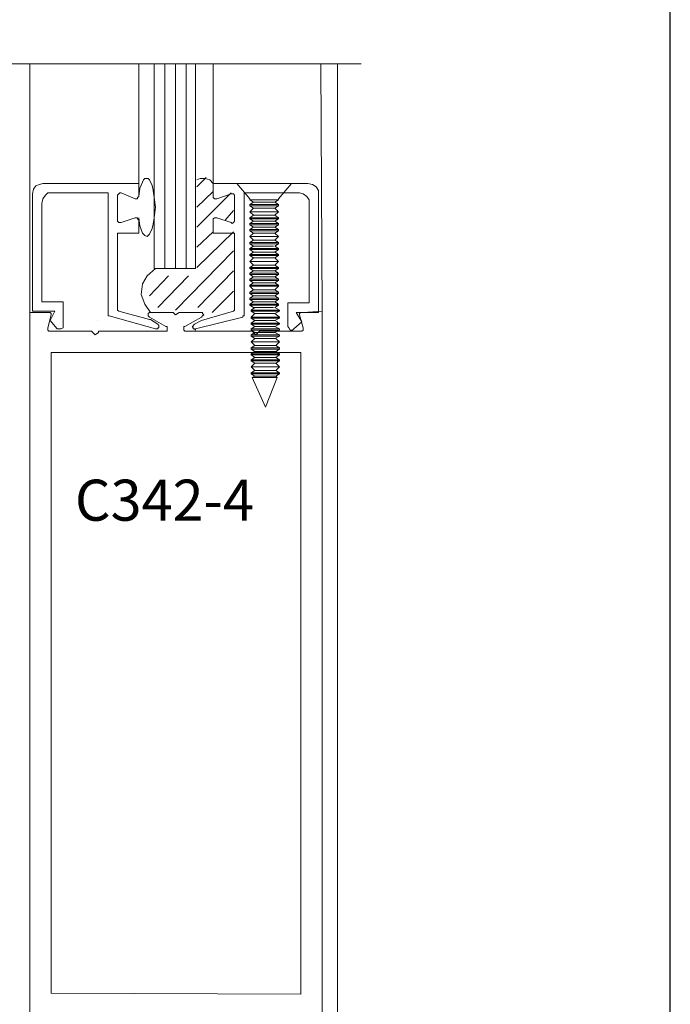
# Model space of a CAD drawing. Units: inches. Extents: x 10 to 591, y -21 to 788.
# Drawn here: x 525 to 591, y 244 to 344 of the extents above; entities that cross this region are included whole.
import ezdxf

# ---------------------------------------------------------------- set-up
doc = ezdxf.new("R2010")
doc.units = ezdxf.units.IN
doc.header["$MEASUREMENT"] = 0
doc.layers.add('Layer 1', color=7, linetype='Continuous')

msp = doc.modelspace()

# ---------------------------------------------------------------- linework, layer by layer
msp.add_lwpolyline([(10.17, 788.443), (10.17, -14.019), (591.413, -14.019), (591.413, 788.443)], close=True)
at = {"layer": 'Layer 1', "color": 7, "lineweight": 13}
for points in [[(560.04, 339.12), (483.36, 339.12)], [(557.64, 339.12), (557.64, 188.4)], [(526.44, 218.88), (526.44, 314.04)], [(556.08, 218.88), (556.08, 314.04)], [(528.6, 244.92), (528.6, 309.84)], [(528.6, 309.84), (553.92, 309.84)], [(553.92, 244.8), (553.92, 309.84)], [(528.6, 244.92), (553.92, 244.8)]]:
    msp.add_lwpolyline(points, dxfattribs=at)
at = {"layer": 'Layer 1', "color": 7, "lineweight": 5}
for points in [[(526.44, 314.04), (526.44, 339.12)], [(537.48, 327), (537.48, 339.12)], [(539.04, 339.12), (539.04, 318.36)], [(540.12, 339.12), (540.12, 318.36)], [(541.2, 339.12), (541.2, 318.36)], [(542.28, 339.12), (542.28, 318.36)], [(543.24, 339.12), (543.24, 318.36)], [(545.04, 327), (545.04, 339.12)], [(556.08, 314.04), (555.96, 339.12)], [(538.08, 327.48), (537.96, 327.36)], [(538.32, 327.48), (538.08, 327.48)], [(538.44, 327.48), (538.32, 327.48)], [(538.56, 327.36), (538.44, 327.48)], [(543.36, 326.64), (544.32, 327.6)], [(543.72, 327.48), (543.36, 327.36)], [(544.2, 327.48), (543.72, 327.48)], [(544.68, 327.36), (544.2, 327.48)], [(526.8, 326.4), (526.68, 325.92)], [(527.04, 326.76), (526.8, 326.4)], [(527.4, 326.88), (527.04, 326.76)], [(527.76, 327), (527.4, 326.88)], [(527.76, 327), (537.48, 327)], [(537.48, 327), (537.48, 325.68)], [(537.6, 326.52), (537.48, 325.68)], [(537.84, 327.12), (537.6, 326.52)], [(537.96, 327.36), (537.84, 327.12)], [(538.68, 327.12), (538.56, 327.36)], [(538.8, 326.88), (538.68, 327.12)], [(538.92, 326.52), (538.8, 326.88)], [(539.04, 325.56), (538.92, 326.52)], [(545.04, 327), (544.68, 327.36)], [(545.04, 327), (545.04, 325.68)], [(554.64, 327), (545.04, 327)], [(547.44, 327), (548.76, 325.44)], [(552.96, 327), (551.64, 325.44)], [(554.64, 327), (555.12, 326.88)], [(555.12, 326.88), (555.48, 326.64)], [(555.48, 326.64), (555.72, 326.28)], [(526.68, 314.04), (526.68, 325.92)], [(527.76, 325.44), (527.64, 324.96)], [(528, 325.8), (527.76, 325.44)], [(528.24, 326.04), (528, 325.8)], [(528.72, 326.04), (528.24, 326.04)], [(528.72, 326.04), (534.36, 326.04)], [(534.36, 313.68), (534.36, 326.04)], [(535.44, 325.92), (535.32, 325.8)], [(535.32, 325.8), (535.32, 325.68)], [(535.32, 323.28), (535.32, 325.68)], [(535.56, 326.04), (535.44, 325.92)], [(535.68, 326.04), (535.56, 326.04)], [(537.12, 325.44), (535.68, 326.04)], [(537.12, 325.44), (537.24, 325.44)], [(537.24, 325.44), (537.36, 325.44)], [(537.36, 325.56), (537.48, 325.68)], [(537.36, 325.44), (537.36, 325.56)], [(539.16, 324.6), (539.04, 325.56)], [(543.36, 324.6), (545.04, 326.16)], [(543.36, 322.56), (546.84, 326.04)], [(545.04, 325.56), (545.04, 325.68)], [(545.16, 325.44), (545.04, 325.56)], [(545.28, 325.44), (545.16, 325.44)], [(545.4, 325.44), (545.28, 325.44)], [(545.4, 325.44), (546.84, 325.92)], [(546.84, 325.92), (546.96, 325.92)], [(546.96, 325.92), (547.08, 325.92)], [(547.08, 325.92), (547.2, 325.8)], [(547.2, 325.8), (547.2, 325.68)], [(547.2, 323.28), (547.2, 325.68)], [(548.16, 313.68), (548.16, 326.04)], [(553.8, 326.04), (548.16, 326.04)], [(548.76, 325.32), (548.76, 325.44)], [(551.64, 325.44), (551.64, 325.32)], [(553.8, 326.04), (554.16, 325.92)], [(554.16, 325.92), (554.52, 325.68)], [(554.52, 325.68), (554.76, 325.32)], [(555.72, 326.28), (555.72, 325.92)], [(555.72, 313.92), (555.72, 325.92)], [(527.64, 315), (527.64, 324.96)], [(539.04, 323.52), (539.16, 324.6)], [(549.12, 325.08), (548.76, 325.32)], [(549, 325.32), (548.76, 325.32)], [(548.76, 325.32), (548.76, 325.32)], [(548.76, 324.84), (549.12, 325.08)], [(548.76, 324.72), (548.76, 324.84)], [(549, 324.84), (548.76, 324.84)], [(548.76, 324.84), (548.76, 324.84)], [(549.12, 324.48), (548.76, 324.72)], [(549, 324.72), (548.76, 324.72)], [(548.76, 324.72), (548.76, 324.72)], [(548.76, 324.12), (549.12, 324.48)], [(549.48, 325.32), (549, 325.32)], [(549.48, 324.84), (549, 324.84)], [(549.48, 324.72), (549, 324.72)], [(549.36, 325.08), (549.12, 325.08)], [(549.12, 325.08), (549.12, 325.08)], [(549.36, 324.48), (549.12, 324.48)], [(549.12, 324.48), (549.12, 324.48)], [(549.6, 325.08), (549.36, 325.08)], [(549.6, 324.48), (549.36, 324.48)], [(549.96, 325.32), (549.48, 325.32)], [(549.96, 324.84), (549.48, 324.84)], [(549.96, 324.72), (549.48, 324.72)], [(549.96, 325.08), (549.6, 325.08)], [(549.96, 324.48), (549.6, 324.48)], [(550.56, 325.32), (549.96, 325.32)], [(550.44, 325.08), (549.96, 325.08)], [(550.56, 324.84), (549.96, 324.84)], [(550.56, 324.72), (549.96, 324.72)], [(550.44, 324.48), (549.96, 324.48)], [(550.8, 325.08), (550.44, 325.08)], [(550.8, 324.48), (550.44, 324.48)], [(551.04, 325.32), (550.56, 325.32)], [(551.04, 324.84), (550.56, 324.84)], [(551.04, 324.72), (550.56, 324.72)], [(551.04, 325.08), (550.8, 325.08)], [(551.04, 324.48), (550.8, 324.48)], [(551.4, 325.32), (551.04, 325.32)], [(551.16, 325.08), (551.04, 325.08)], [(551.4, 324.84), (551.04, 324.84)], [(551.4, 324.72), (551.04, 324.72)], [(551.16, 324.48), (551.04, 324.48)], [(551.28, 325.08), (551.16, 325.08)], [(551.28, 324.48), (551.16, 324.48)], [(551.64, 325.32), (551.28, 325.08)], [(551.28, 325.08), (551.64, 324.84)], [(551.64, 324.72), (551.28, 324.48)], [(551.28, 324.48), (551.64, 324.12)], [(551.64, 325.32), (551.4, 325.32)], [(551.64, 324.84), (551.4, 324.84)], [(551.64, 324.72), (551.4, 324.72)], [(551.64, 325.32), (551.64, 325.32)], [(551.64, 324.84), (551.64, 324.72)], [(551.64, 324.84), (551.64, 324.84)], [(551.64, 324.72), (551.64, 324.72)], [(554.76, 325.32), (554.76, 324.96)], [(554.76, 314.88), (554.76, 324.96)], [(537.12, 323.52), (535.68, 323.04)], [(537.24, 323.52), (537.12, 323.52)], [(537.36, 323.52), (537.24, 323.52)], [(537.36, 323.4), (537.36, 323.52)], [(537.48, 323.28), (537.36, 323.4)], [(537.48, 323.52), (537.6, 322.68)], [(538.92, 322.68), (539.04, 323.52)], [(545.04, 323.4), (545.16, 323.52)], [(545.04, 323.28), (545.04, 323.4)], [(545.16, 323.52), (545.28, 323.52)], [(545.28, 323.52), (545.4, 323.52)], [(545.4, 323.52), (546.84, 323.04)], [(546.24, 323.28), (547.08, 324.24)], [(549.12, 323.76), (548.76, 324.12)], [(549, 324.12), (548.76, 324.12)], [(548.76, 324.12), (548.76, 324.12)], [(549, 324.12), (548.76, 324.12)], [(548.76, 324.12), (548.76, 324.12)], [(548.76, 324.12), (548.76, 324.12)], [(548.76, 323.52), (549.12, 323.76)], [(549, 323.52), (548.76, 323.52)], [(548.76, 323.52), (548.76, 323.52)], [(548.76, 323.4), (548.76, 323.52)], [(549, 323.4), (548.76, 323.4)], [(548.76, 323.4), (548.76, 323.4)], [(549.12, 323.16), (548.76, 323.4)], [(549.48, 324.12), (549, 324.12)], [(549.48, 324.12), (549, 324.12)], [(549.48, 323.52), (549, 323.52)], [(549.48, 323.4), (549, 323.4)], [(549.36, 323.76), (549.12, 323.76)], [(549.12, 323.76), (549.12, 323.76)], [(549.6, 323.76), (549.36, 323.76)], [(549.96, 324.12), (549.48, 324.12)], [(549.96, 324.12), (549.48, 324.12)], [(549.96, 323.52), (549.48, 323.52)], [(549.96, 323.4), (549.48, 323.4)], [(549.96, 323.76), (549.6, 323.76)], [(550.56, 324.12), (549.96, 324.12)], [(550.56, 324.12), (549.96, 324.12)], [(550.44, 323.76), (549.96, 323.76)], [(550.56, 323.52), (549.96, 323.52)], [(550.56, 323.4), (549.96, 323.4)], [(550.8, 323.76), (550.44, 323.76)], [(551.04, 324.12), (550.56, 324.12)], [(551.04, 324.12), (550.56, 324.12)], [(551.04, 323.52), (550.56, 323.52)], [(551.04, 323.4), (550.56, 323.4)], [(551.04, 323.76), (550.8, 323.76)], [(551.4, 324.12), (551.04, 324.12)], [(551.4, 324.12), (551.04, 324.12)], [(551.16, 323.76), (551.04, 323.76)], [(551.4, 323.52), (551.04, 323.52)], [(551.4, 323.4), (551.04, 323.4)], [(551.28, 323.76), (551.16, 323.76)], [(551.64, 324.12), (551.28, 323.76)], [(551.28, 323.76), (551.64, 323.52)], [(551.64, 323.4), (551.28, 323.16)], [(551.64, 324.12), (551.4, 324.12)], [(551.64, 324.12), (551.4, 324.12)], [(551.64, 323.52), (551.4, 323.52)], [(551.64, 323.4), (551.4, 323.4)], [(551.64, 324.12), (551.64, 324.12)], [(551.64, 324.12), (551.64, 324.12)], [(551.64, 324.12), (551.64, 324.12)], [(551.64, 323.52), (551.64, 323.52)], [(551.64, 323.52), (551.64, 323.4)], [(551.64, 323.4), (551.64, 323.4)], [(535.32, 323.28), (535.32, 323.16)], [(535.32, 323.16), (535.44, 323.04)], [(535.44, 323.04), (535.56, 323.04)], [(535.56, 323.04), (535.68, 323.04)], [(537.48, 321.96), (537.48, 323.28)], [(537.48, 323.28), (537.48, 322.8)], [(537.6, 322.68), (537.84, 321.96)], [(538.8, 322.32), (538.92, 322.68)], [(545.04, 321.96), (545.04, 323.28)], [(545.04, 323.28), (545.04, 322.8)], [(546.96, 322.92), (546.84, 323.04)], [(547.08, 323.04), (546.96, 322.92)], [(547.2, 323.16), (547.08, 323.04)], [(547.2, 323.28), (547.2, 323.16)], [(548.76, 322.92), (549.12, 323.16)], [(549, 322.92), (548.76, 322.92)], [(548.76, 322.92), (548.76, 322.92)], [(548.76, 322.8), (548.76, 322.92)], [(549, 322.8), (548.76, 322.8)], [(548.76, 322.8), (548.76, 322.8)], [(549.12, 322.56), (548.76, 322.8)], [(548.76, 322.32), (549.12, 322.56)], [(549.48, 322.92), (549, 322.92)], [(549.48, 322.8), (549, 322.8)], [(549.36, 323.16), (549.12, 323.16)], [(549.12, 323.16), (549.12, 323.16)], [(549.36, 322.56), (549.12, 322.56)], [(549.12, 322.56), (549.12, 322.56)], [(549.72, 323.16), (549.36, 323.16)], [(549.72, 322.56), (549.36, 322.56)], [(549.96, 322.92), (549.48, 322.92)], [(549.96, 322.8), (549.48, 322.8)], [(550.08, 323.16), (549.72, 323.16)], [(550.08, 322.56), (549.72, 322.56)], [(550.56, 322.92), (549.96, 322.92)], [(550.56, 322.8), (549.96, 322.8)], [(550.44, 323.16), (550.08, 323.16)], [(550.44, 322.56), (550.08, 322.56)], [(550.8, 323.16), (550.44, 323.16)], [(550.8, 322.56), (550.44, 322.56)], [(551.04, 322.92), (550.56, 322.92)], [(551.04, 322.8), (550.56, 322.8)], [(551.16, 323.16), (550.8, 323.16)], [(551.16, 322.56), (550.8, 322.56)], [(551.4, 322.92), (551.04, 322.92)], [(551.4, 322.8), (551.04, 322.8)], [(551.28, 323.16), (551.16, 323.16)], [(551.28, 322.56), (551.16, 322.56)], [(551.28, 323.16), (551.64, 322.92)], [(551.28, 323.16), (551.28, 323.16)], [(551.64, 322.8), (551.28, 322.56)], [(551.28, 322.56), (551.64, 322.32)], [(551.28, 322.56), (551.28, 322.56)], [(551.64, 322.92), (551.4, 322.92)], [(551.64, 322.8), (551.4, 322.8)], [(551.64, 322.92), (551.64, 322.92)], [(551.64, 322.92), (551.64, 322.8)], [(551.64, 322.8), (551.64, 322.8)], [(535.32, 321.96), (535.32, 314.28)], [(537.48, 321.96), (535.32, 321.96)], [(537.84, 321.96), (537.96, 321.84)], [(537.96, 321.84), (538.08, 321.72)], [(538.08, 321.72), (538.32, 321.6)], [(538.32, 321.6), (538.44, 321.72)], [(538.44, 321.72), (538.56, 321.84)], [(538.56, 321.84), (538.68, 322.08)], [(538.68, 322.08), (538.8, 322.32)], [(543.36, 318.48), (547.08, 322.08)], [(543.36, 320.52), (545.04, 322.08)], [(545.04, 321.96), (547.2, 321.96)], [(547.2, 321.96), (547.2, 314.16)], [(548.76, 322.2), (548.76, 322.32)], [(549, 322.32), (548.76, 322.32)], [(548.76, 322.32), (548.76, 322.32)], [(549, 322.2), (548.76, 322.2)], [(548.76, 322.2), (548.76, 322.2)], [(549.12, 321.96), (548.76, 322.2)], [(548.76, 321.6), (549.12, 321.96)], [(549, 321.6), (548.76, 321.6)], [(548.76, 321.6), (548.76, 321.6)], [(549.12, 321.24), (548.76, 321.6)], [(549, 321.6), (548.76, 321.6)], [(548.76, 321.6), (548.76, 321.6)], [(548.76, 321.6), (548.76, 321.6)], [(549.48, 322.32), (549, 322.32)], [(549.48, 322.2), (549, 322.2)], [(549.48, 321.6), (549, 321.6)], [(549.48, 321.6), (549, 321.6)], [(549.36, 321.96), (549.12, 321.96)], [(549.12, 321.96), (549.12, 321.96)], [(549.72, 321.96), (549.36, 321.96)], [(549.96, 322.32), (549.48, 322.32)], [(549.96, 322.2), (549.48, 322.2)], [(549.96, 321.6), (549.48, 321.6)], [(549.96, 321.6), (549.48, 321.6)], [(550.08, 321.96), (549.72, 321.96)], [(550.56, 322.32), (549.96, 322.32)], [(550.56, 322.2), (549.96, 322.2)], [(550.56, 321.6), (549.96, 321.6)], [(550.56, 321.6), (549.96, 321.6)], [(550.44, 321.96), (550.08, 321.96)], [(550.8, 321.96), (550.44, 321.96)], [(551.04, 322.32), (550.56, 322.32)], [(551.04, 322.2), (550.56, 322.2)], [(551.04, 321.6), (550.56, 321.6)], [(551.04, 321.6), (550.56, 321.6)], [(551.16, 321.96), (550.8, 321.96)], [(551.4, 322.32), (551.04, 322.32)], [(551.4, 322.2), (551.04, 322.2)], [(551.4, 321.6), (551.04, 321.6)], [(551.4, 321.6), (551.04, 321.6)], [(551.28, 321.96), (551.16, 321.96)], [(551.64, 322.2), (551.28, 321.96)], [(551.28, 321.96), (551.28, 321.96)], [(551.28, 321.96), (551.64, 321.6)], [(551.64, 321.6), (551.28, 321.24)], [(551.64, 322.32), (551.4, 322.32)], [(551.64, 322.2), (551.4, 322.2)], [(551.64, 321.6), (551.4, 321.6)], [(551.64, 321.6), (551.4, 321.6)], [(551.64, 322.32), (551.64, 322.2)], [(551.64, 322.32), (551.64, 322.32)], [(551.64, 322.2), (551.64, 322.2)], [(551.64, 321.6), (551.64, 321.6)], [(551.64, 321.6), (551.64, 321.6)], [(551.64, 321.6), (551.64, 321.6)], [(548.76, 321), (549.12, 321.24)], [(548.76, 320.88), (548.76, 321)], [(549, 321), (548.76, 321)], [(548.76, 321), (548.76, 321)], [(549, 320.88), (548.76, 320.88)], [(548.76, 320.88), (548.76, 320.88)], [(549.12, 320.64), (548.76, 320.88)], [(548.76, 320.4), (549.12, 320.64)], [(548.76, 320.28), (548.76, 320.4)], [(549, 320.4), (548.76, 320.4)], [(548.76, 320.4), (548.76, 320.4)], [(549.48, 321), (549, 321)], [(549.48, 320.88), (549, 320.88)], [(549.48, 320.4), (549, 320.4)], [(549.36, 321.24), (549.12, 321.24)], [(549.12, 321.24), (549.12, 321.24)], [(549.36, 320.64), (549.12, 320.64)], [(549.12, 320.64), (549.12, 320.64)], [(549.72, 321.24), (549.36, 321.24)], [(549.72, 320.64), (549.36, 320.64)], [(549.96, 321), (549.48, 321)], [(549.96, 320.88), (549.48, 320.88)], [(549.96, 320.4), (549.48, 320.4)], [(550.08, 321.24), (549.72, 321.24)], [(550.08, 320.64), (549.72, 320.64)], [(550.56, 321), (549.96, 321)], [(550.56, 320.88), (549.96, 320.88)], [(550.56, 320.4), (549.96, 320.4)], [(550.44, 321.24), (550.08, 321.24)], [(550.44, 320.64), (550.08, 320.64)], [(550.8, 321.24), (550.44, 321.24)], [(550.8, 320.64), (550.44, 320.64)], [(551.04, 321), (550.56, 321)], [(551.04, 320.88), (550.56, 320.88)], [(551.04, 320.4), (550.56, 320.4)], [(551.16, 321.24), (550.8, 321.24)], [(551.16, 320.64), (550.8, 320.64)], [(551.4, 321), (551.04, 321)], [(551.4, 320.88), (551.04, 320.88)], [(551.4, 320.4), (551.04, 320.4)], [(551.28, 321.24), (551.16, 321.24)], [(551.28, 321.24), (551.64, 321)], [(551.28, 321.24), (551.28, 321.24)], [(551.64, 320.88), (551.28, 320.64)], [(551.28, 320.64), (551.64, 320.4)], [(551.64, 321), (551.4, 321)], [(551.64, 320.88), (551.4, 320.88)], [(551.64, 320.4), (551.4, 320.4)], [(551.64, 321), (551.64, 320.88)], [(551.64, 321), (551.64, 321)], [(551.64, 320.88), (551.64, 320.88)], [(551.64, 320.4), (551.64, 320.4)], [(551.64, 320.4), (551.64, 320.28)], [(541.2, 314.16), (547.08, 320.16)], [(549.12, 320.04), (548.76, 320.28)], [(549, 320.28), (548.76, 320.28)], [(548.76, 320.28), (548.76, 320.28)], [(548.76, 319.8), (549.12, 320.04)], [(549, 319.8), (548.76, 319.8)], [(548.76, 319.8), (548.76, 319.8)], [(548.76, 319.68), (548.76, 319.8)], [(549.12, 319.44), (548.76, 319.68)], [(549, 319.68), (548.76, 319.68)], [(548.76, 319.68), (548.76, 319.68)], [(548.76, 319.08), (549.12, 319.44)], [(549.48, 320.28), (549, 320.28)], [(549.48, 319.8), (549, 319.8)], [(549.48, 319.68), (549, 319.68)], [(549.36, 320.04), (549.12, 320.04)], [(549.12, 320.04), (549.12, 320.04)], [(549.36, 319.44), (549.12, 319.44)], [(549.12, 319.44), (549.12, 319.44)], [(549.72, 320.04), (549.36, 320.04)], [(549.72, 319.44), (549.36, 319.44)], [(549.96, 320.28), (549.48, 320.28)], [(549.96, 319.8), (549.48, 319.8)], [(549.96, 319.68), (549.48, 319.68)], [(550.08, 320.04), (549.72, 320.04)], [(550.08, 319.44), (549.72, 319.44)], [(550.56, 320.28), (549.96, 320.28)], [(550.56, 319.8), (549.96, 319.8)], [(550.56, 319.68), (549.96, 319.68)], [(550.44, 320.04), (550.08, 320.04)], [(550.44, 319.44), (550.08, 319.44)], [(550.8, 320.04), (550.44, 320.04)], [(550.8, 319.44), (550.44, 319.44)], [(551.04, 320.28), (550.56, 320.28)], [(551.04, 319.8), (550.56, 319.8)], [(551.04, 319.68), (550.56, 319.68)], [(551.16, 320.04), (550.8, 320.04)], [(551.16, 319.44), (550.8, 319.44)], [(551.4, 320.28), (551.04, 320.28)], [(551.4, 319.8), (551.04, 319.8)], [(551.4, 319.68), (551.04, 319.68)], [(551.28, 320.04), (551.16, 320.04)], [(551.28, 319.44), (551.16, 319.44)], [(551.64, 320.28), (551.28, 320.04)], [(551.28, 320.04), (551.28, 320.04)], [(551.28, 320.04), (551.64, 319.8)], [(551.64, 319.68), (551.28, 319.44)], [(551.28, 319.44), (551.64, 319.08)], [(551.28, 319.44), (551.28, 319.44)], [(551.64, 320.28), (551.4, 320.28)], [(551.64, 319.8), (551.4, 319.8)], [(551.64, 319.68), (551.4, 319.68)], [(551.64, 320.28), (551.64, 320.28)], [(551.64, 319.8), (551.64, 319.68)], [(551.64, 319.8), (551.64, 319.8)], [(551.64, 319.68), (551.64, 319.68)], [(549, 319.08), (548.76, 319.08)], [(548.76, 319.08), (548.76, 319.08)], [(549, 319.08), (548.76, 319.08)], [(548.76, 319.08), (548.76, 319.08)], [(549.12, 318.72), (548.76, 319.08)], [(548.76, 319.08), (548.76, 319.08)], [(548.76, 318.48), (549.12, 318.72)], [(548.76, 318.36), (548.76, 318.48)], [(549, 318.48), (548.76, 318.48)], [(548.76, 318.48), (548.76, 318.48)], [(549.48, 319.08), (549, 319.08)], [(549.48, 319.08), (549, 319.08)], [(549.48, 318.48), (549, 318.48)], [(549.36, 318.72), (549.12, 318.72)], [(549.12, 318.72), (549.12, 318.72)], [(549.72, 318.72), (549.36, 318.72)], [(549.96, 319.08), (549.48, 319.08)], [(549.96, 319.08), (549.48, 319.08)], [(549.96, 318.48), (549.48, 318.48)], [(550.08, 318.72), (549.72, 318.72)], [(550.56, 319.08), (549.96, 319.08)], [(550.56, 319.08), (549.96, 319.08)], [(550.56, 318.48), (549.96, 318.48)], [(550.44, 318.72), (550.08, 318.72)], [(550.8, 318.72), (550.44, 318.72)], [(551.04, 319.08), (550.56, 319.08)], [(551.04, 319.08), (550.56, 319.08)], [(551.04, 318.48), (550.56, 318.48)], [(551.16, 318.72), (550.8, 318.72)], [(551.4, 319.08), (551.04, 319.08)], [(551.4, 319.08), (551.04, 319.08)], [(551.4, 318.48), (551.04, 318.48)], [(551.28, 318.72), (551.16, 318.72)], [(551.64, 319.08), (551.28, 318.72)], [(551.28, 318.72), (551.64, 318.48)], [(551.28, 318.72), (551.28, 318.72)], [(551.64, 319.08), (551.4, 319.08)], [(551.64, 319.08), (551.4, 319.08)], [(551.64, 318.48), (551.4, 318.48)], [(551.64, 319.08), (551.64, 319.08)], [(551.64, 319.08), (551.64, 319.08)], [(551.64, 319.08), (551.64, 319.08)], [(551.64, 318.48), (551.64, 318.48)], [(551.64, 318.48), (551.64, 318.36)], [(538.32, 317.64), (537.84, 316.8)], [(539.16, 318.36), (538.32, 317.64)], [(538.56, 315.6), (540.48, 317.64)], [(543.24, 318.36), (539.04, 318.36)], [(539.4, 314.4), (542.52, 317.64)], [(543.48, 314.4), (547.08, 318.12)], [(549.12, 318.12), (548.76, 318.36)], [(549, 318.36), (548.76, 318.36)], [(548.76, 318.36), (548.76, 318.36)], [(548.76, 317.88), (549.12, 318.12)], [(548.76, 317.76), (548.76, 317.88)], [(549, 317.88), (548.76, 317.88)], [(548.76, 317.88), (548.76, 317.88)], [(549, 317.76), (548.76, 317.76)], [(548.76, 317.76), (548.76, 317.76)], [(549.12, 317.52), (548.76, 317.76)], [(548.76, 317.28), (549.12, 317.52)], [(549.48, 318.36), (549, 318.36)], [(549.48, 317.88), (549, 317.88)], [(549.48, 317.76), (549, 317.76)], [(549.36, 318.12), (549.12, 318.12)], [(549.12, 318.12), (549.12, 318.12)], [(549.36, 317.52), (549.12, 317.52)], [(549.12, 317.52), (549.12, 317.52)], [(549.72, 318.12), (549.36, 318.12)], [(549.72, 317.52), (549.36, 317.52)], [(549.96, 318.36), (549.48, 318.36)], [(549.96, 317.88), (549.48, 317.88)], [(549.96, 317.76), (549.48, 317.76)], [(550.08, 318.12), (549.72, 318.12)], [(550.08, 317.52), (549.72, 317.52)], [(550.56, 318.36), (549.96, 318.36)], [(550.56, 317.88), (549.96, 317.88)], [(550.56, 317.76), (549.96, 317.76)], [(550.44, 318.12), (550.08, 318.12)], [(550.44, 317.52), (550.08, 317.52)], [(550.8, 318.12), (550.44, 318.12)], [(550.8, 317.52), (550.44, 317.52)], [(551.04, 318.36), (550.56, 318.36)], [(551.04, 317.88), (550.56, 317.88)], [(551.04, 317.76), (550.56, 317.76)], [(551.16, 318.12), (550.8, 318.12)], [(551.16, 317.52), (550.8, 317.52)], [(551.4, 318.36), (551.04, 318.36)], [(551.4, 317.88), (551.04, 317.88)], [(551.4, 317.76), (551.04, 317.76)], [(551.28, 318.12), (551.16, 318.12)], [(551.28, 317.52), (551.16, 317.52)], [(551.64, 318.36), (551.28, 318.12)], [(551.28, 318.12), (551.64, 317.88)], [(551.28, 318.12), (551.28, 318.12)], [(551.64, 317.76), (551.28, 317.52)], [(551.28, 317.52), (551.28, 317.52)], [(551.28, 317.52), (551.64, 317.28)], [(551.64, 318.36), (551.4, 318.36)], [(551.64, 317.88), (551.4, 317.88)], [(551.64, 317.76), (551.4, 317.76)], [(551.64, 318.36), (551.64, 318.36)], [(551.64, 317.88), (551.64, 317.88)], [(551.64, 317.88), (551.64, 317.76)], [(551.64, 317.76), (551.64, 317.76)], [(537.84, 316.8), (537.72, 315.72)], [(548.76, 317.16), (548.76, 317.28)], [(548.88, 317.28), (548.76, 317.28)], [(549.12, 316.92), (548.76, 317.16)], [(548.88, 317.16), (548.76, 317.16)], [(548.76, 316.68), (549.12, 316.92)], [(548.76, 316.56), (548.76, 316.68)], [(548.88, 316.68), (548.76, 316.68)], [(548.88, 316.56), (548.76, 316.56)], [(549.12, 316.2), (548.76, 316.56)], [(549.12, 317.28), (548.88, 317.28)], [(549.12, 317.16), (548.88, 317.16)], [(549.12, 316.68), (548.88, 316.68)], [(549.12, 316.56), (548.88, 316.56)], [(549.48, 317.28), (549.12, 317.28)], [(549.48, 317.16), (549.12, 317.16)], [(549.24, 316.92), (549.12, 316.92)], [(549.48, 316.68), (549.12, 316.68)], [(549.48, 316.56), (549.12, 316.56)], [(549.36, 316.92), (549.24, 316.92)], [(549.72, 316.92), (549.36, 316.92)], [(550.08, 317.28), (549.48, 317.28)], [(550.08, 317.16), (549.48, 317.16)], [(550.08, 316.68), (549.48, 316.68)], [(550.08, 316.56), (549.48, 316.56)], [(550.08, 316.92), (549.72, 316.92)], [(550.56, 317.28), (550.08, 317.28)], [(550.56, 317.16), (550.08, 317.16)], [(550.56, 316.92), (550.08, 316.92)], [(550.56, 316.68), (550.08, 316.68)], [(550.56, 316.56), (550.08, 316.56)], [(551.16, 317.28), (550.56, 317.28)], [(551.16, 317.16), (550.56, 317.16)], [(550.92, 316.92), (550.56, 316.92)], [(551.16, 316.68), (550.56, 316.68)], [(551.16, 316.56), (550.56, 316.56)], [(551.16, 316.92), (550.92, 316.92)], [(551.52, 317.28), (551.16, 317.28)], [(551.52, 317.16), (551.16, 317.16)], [(551.28, 316.92), (551.16, 316.92)], [(551.52, 316.68), (551.16, 316.68)], [(551.52, 316.56), (551.16, 316.56)], [(551.64, 317.16), (551.28, 316.92)], [(551.28, 316.92), (551.64, 316.68)], [(551.28, 316.92), (551.28, 316.92)], [(551.64, 316.56), (551.28, 316.2)], [(551.64, 317.28), (551.52, 317.28)], [(551.64, 317.16), (551.52, 317.16)], [(551.64, 316.68), (551.52, 316.68)], [(551.64, 316.56), (551.52, 316.56)], [(551.64, 317.28), (551.64, 317.16)], [(551.64, 317.28), (551.64, 317.28)], [(551.64, 317.16), (551.64, 317.16)], [(551.64, 316.68), (551.64, 316.56)], [(551.64, 316.68), (551.64, 316.68)], [(551.64, 316.56), (551.64, 316.56)], [(537.72, 315.72), (538.08, 314.76)], [(544.92, 313.92), (547.08, 316.08)], [(548.76, 315.96), (549.12, 316.2)], [(548.88, 315.96), (548.76, 315.96)], [(548.76, 315.84), (548.76, 315.96)], [(549.12, 315.6), (548.76, 315.84)], [(548.88, 315.84), (548.76, 315.84)], [(548.76, 315.36), (549.12, 315.6)], [(549.12, 315.96), (548.88, 315.96)], [(549.12, 315.84), (548.88, 315.84)], [(549.24, 316.2), (549.12, 316.2)], [(549.48, 315.96), (549.12, 315.96)], [(549.48, 315.84), (549.12, 315.84)], [(549.24, 315.6), (549.12, 315.6)], [(549.36, 316.2), (549.24, 316.2)], [(549.36, 315.6), (549.24, 315.6)], [(549.72, 316.2), (549.36, 316.2)], [(549.72, 315.6), (549.36, 315.6)], [(550.08, 315.96), (549.48, 315.96)], [(550.08, 315.84), (549.48, 315.84)], [(550.08, 316.2), (549.72, 316.2)], [(550.08, 315.6), (549.72, 315.6)], [(550.56, 316.2), (550.08, 316.2)], [(550.56, 315.96), (550.08, 315.96)], [(550.56, 315.84), (550.08, 315.84)], [(550.56, 315.6), (550.08, 315.6)], [(550.92, 316.2), (550.56, 316.2)], [(551.16, 315.96), (550.56, 315.96)], [(551.16, 315.84), (550.56, 315.84)], [(550.92, 315.6), (550.56, 315.6)], [(551.16, 316.2), (550.92, 316.2)], [(551.16, 315.6), (550.92, 315.6)], [(551.28, 316.2), (551.16, 316.2)], [(551.52, 315.96), (551.16, 315.96)], [(551.52, 315.84), (551.16, 315.84)], [(551.28, 315.6), (551.16, 315.6)], [(551.28, 316.2), (551.28, 316.2)], [(551.28, 316.2), (551.64, 315.96)], [(551.64, 315.84), (551.28, 315.6)], [(551.28, 315.6), (551.64, 315.36)], [(551.28, 315.6), (551.28, 315.6)], [(551.64, 315.96), (551.52, 315.96)], [(551.64, 315.84), (551.52, 315.84)], [(551.64, 315.96), (551.64, 315.96)], [(551.64, 315.96), (551.64, 315.84)], [(551.64, 315.84), (551.64, 315.84)], [(527.64, 315), (529.8, 315)], [(529.8, 315), (529.8, 312.6)], [(538.08, 314.76), (538.68, 313.92)], [(548.88, 315.36), (548.76, 315.36)], [(548.76, 315.24), (548.76, 315.36)], [(548.88, 315.24), (548.76, 315.24)], [(549.12, 315), (548.76, 315.24)], [(548.76, 314.76), (549.12, 315)], [(548.88, 314.76), (548.76, 314.76)], [(548.76, 314.64), (548.76, 314.76)], [(549.12, 314.4), (548.76, 314.64)], [(548.88, 314.64), (548.76, 314.64)], [(549.12, 315.36), (548.88, 315.36)], [(549.12, 315.24), (548.88, 315.24)], [(549.12, 314.76), (548.88, 314.76)], [(549.12, 314.64), (548.88, 314.64)], [(548.88, 314.16), (549.24, 314.4)], [(549.48, 315.36), (549.12, 315.36)], [(549.48, 315.24), (549.12, 315.24)], [(549.24, 315), (549.12, 315)], [(549.48, 314.76), (549.12, 314.76)], [(549.48, 314.64), (549.12, 314.64)], [(549.24, 314.4), (549.12, 314.4)], [(549.36, 315), (549.24, 315)], [(549.36, 314.4), (549.24, 314.4)], [(549.72, 315), (549.36, 315)], [(549.72, 314.4), (549.36, 314.4)], [(550.08, 315.36), (549.48, 315.36)], [(550.08, 315.24), (549.48, 315.24)], [(550.08, 314.76), (549.48, 314.76)], [(550.08, 314.64), (549.48, 314.64)], [(550.08, 315), (549.72, 315)], [(550.08, 314.4), (549.72, 314.4)], [(550.56, 315.36), (550.08, 315.36)], [(550.56, 315.24), (550.08, 315.24)], [(550.56, 315), (550.08, 315)], [(550.56, 314.76), (550.08, 314.76)], [(550.56, 314.64), (550.08, 314.64)], [(550.56, 314.4), (550.08, 314.4)], [(551.16, 315.36), (550.56, 315.36)], [(551.16, 315.24), (550.56, 315.24)], [(550.92, 315), (550.56, 315)], [(551.16, 314.76), (550.56, 314.76)], [(551.16, 314.64), (550.56, 314.64)], [(550.92, 314.4), (550.56, 314.4)], [(551.16, 315), (550.92, 315)], [(551.16, 314.4), (550.92, 314.4)], [(551.52, 315.36), (551.16, 315.36)], [(551.52, 315.24), (551.16, 315.24)], [(551.28, 315), (551.16, 315)], [(551.52, 314.76), (551.16, 314.76)], [(551.52, 314.64), (551.16, 314.64)], [(551.64, 315.24), (551.28, 315)], [(551.28, 315), (551.28, 315)], [(551.28, 315), (551.64, 314.76)], [(551.64, 314.64), (551.28, 314.4)], [(551.28, 314.4), (551.76, 314.16)], [(551.64, 315.36), (551.52, 315.36)], [(551.64, 315.24), (551.52, 315.24)], [(551.64, 314.76), (551.52, 314.76)], [(551.64, 314.64), (551.52, 314.64)], [(551.64, 315.36), (551.64, 315.36)], [(551.64, 315.36), (551.64, 315.24)], [(551.64, 315.24), (551.64, 315.24)], [(551.64, 314.76), (551.64, 314.64)], [(551.64, 314.76), (551.64, 314.76)], [(551.64, 314.64), (551.64, 314.64)], [(552.6, 314.88), (552.6, 312.48)], [(554.76, 314.88), (552.6, 314.88)], [(528.36, 313.92), (526.44, 313.92)], [(526.68, 314.04), (528.96, 314.04)], [(528.6, 313.68), (528.24, 312.36)], [(528.36, 313.92), (528.48, 313.92)], [(528.96, 314.04), (528.48, 313.08)], [(528.48, 313.92), (528.48, 313.92)], [(528.48, 313.92), (528.6, 313.8)], [(528.6, 313.8), (528.6, 313.68)], [(534.36, 313.68), (534.36, 313.56)], [(534.36, 313.56), (534.36, 313.56)], [(534.36, 313.56), (534.36, 313.56)], [(534.36, 313.56), (534.48, 313.56)], [(539.16, 312.24), (534.48, 313.56)], [(535.32, 314.28), (535.32, 314.16)], [(535.32, 314.16), (535.32, 314.16)], [(535.32, 314.16), (535.32, 314.16)], [(535.32, 314.16), (535.44, 314.04)], [(535.44, 314.04), (538.56, 313.2)], [(538.44, 313.8), (538.56, 313.92)], [(538.44, 313.68), (538.44, 313.8)], [(538.44, 313.8), (538.44, 313.8)], [(538.44, 313.56), (538.44, 313.68)], [(538.56, 313.44), (538.44, 313.56)], [(538.44, 313.56), (538.44, 313.56)], [(538.56, 313.92), (538.56, 313.92)], [(538.56, 313.92), (538.68, 313.92)], [(540.24, 312.48), (538.56, 313.44)], [(538.68, 313.92), (540.84, 313.92)], [(540.84, 313.92), (540.84, 313.92)], [(540.84, 313.92), (540.96, 313.92)], [(541.2, 313.68), (540.96, 313.92)], [(541.2, 313.68), (541.56, 313.92)], [(541.56, 313.92), (541.56, 313.92)], [(541.56, 313.92), (541.68, 313.92)], [(543.72, 313.92), (541.68, 313.92)], [(542.16, 312.48), (543.84, 313.44)], [(543.24, 312.24), (548.04, 313.44)], [(543.72, 313.92), (543.84, 313.92)], [(547.08, 314.04), (543.84, 313.08)], [(543.84, 313.92), (543.96, 313.92)], [(543.96, 313.56), (543.84, 313.44)], [(543.96, 313.92), (543.96, 313.8)], [(543.96, 313.8), (543.96, 313.8)], [(543.96, 313.8), (544.08, 313.68)], [(544.08, 313.68), (543.96, 313.56)], [(543.96, 313.56), (543.96, 313.56)], [(547.2, 314.16), (547.08, 314.04)], [(547.08, 314.04), (547.08, 314.04)], [(547.2, 314.16), (547.2, 314.16)], [(547.2, 314.16), (547.2, 314.16)], [(548.16, 313.56), (548.04, 313.56)], [(548.04, 313.56), (548.04, 313.44)], [(548.04, 313.44), (548.04, 313.44)], [(548.16, 313.68), (548.16, 313.56)], [(548.88, 314.04), (548.88, 314.16)], [(549.12, 314.16), (548.88, 314.16)], [(548.88, 314.16), (548.88, 314.16)], [(549.24, 313.8), (548.88, 314.04)], [(549.12, 314.04), (548.88, 314.04)], [(548.88, 314.04), (548.88, 314.04)], [(548.88, 313.44), (549.24, 313.8)], [(549.12, 313.44), (548.88, 313.44)], [(548.88, 313.44), (548.88, 313.44)], [(548.88, 313.32), (548.88, 313.44)], [(549.6, 314.16), (549.12, 314.16)], [(549.6, 314.04), (549.12, 314.04)], [(549.6, 313.44), (549.12, 313.44)], [(549.48, 313.8), (549.24, 313.8)], [(549.24, 313.8), (549.24, 313.8)], [(549.72, 313.8), (549.48, 313.8)], [(550.08, 314.16), (549.6, 314.16)], [(550.08, 314.04), (549.6, 314.04)], [(550.08, 313.44), (549.6, 313.44)], [(550.08, 313.8), (549.72, 313.8)], [(550.68, 314.16), (550.08, 314.16)], [(550.68, 314.04), (550.08, 314.04)], [(550.56, 313.8), (550.08, 313.8)], [(550.68, 313.44), (550.08, 313.44)], [(550.92, 313.8), (550.56, 313.8)], [(551.16, 314.16), (550.68, 314.16)], [(551.16, 314.04), (550.68, 314.04)], [(551.16, 313.44), (550.68, 313.44)], [(551.16, 313.8), (550.92, 313.8)], [(551.52, 314.16), (551.16, 314.16)], [(551.52, 314.04), (551.16, 314.04)], [(551.28, 313.8), (551.16, 313.8)], [(551.52, 313.44), (551.16, 313.44)], [(551.76, 314.04), (551.28, 313.8)], [(551.28, 313.8), (551.28, 313.8)], [(551.28, 313.8), (551.76, 313.44)], [(551.64, 314.16), (551.52, 314.16)], [(551.64, 314.04), (551.52, 314.04)], [(551.64, 313.44), (551.52, 313.44)], [(551.76, 314.16), (551.64, 314.16)], [(551.76, 314.04), (551.64, 314.04)], [(551.76, 313.44), (551.64, 313.44)], [(551.76, 314.16), (551.76, 314.04)], [(551.76, 313.44), (551.76, 313.32)], [(555.72, 313.92), (553.44, 313.92)], [(553.44, 313.92), (554.04, 312.96)], [(553.8, 313.8), (553.92, 313.92)], [(553.8, 313.68), (553.8, 313.8)], [(553.8, 313.68), (554.16, 312.36)], [(553.92, 313.92), (554.04, 313.92)], [(554.04, 313.92), (554.16, 313.92)], [(554.16, 313.92), (556.08, 314.04)], [(528.48, 313.08), (529.2, 312.24)], [(529.8, 312.36), (529.8, 312.6)], [(533.28, 313.08), (533.28, 313.08)], [(533.28, 313.08), (533.28, 313.08)], [(538.68, 313.2), (538.56, 313.2)], [(538.68, 313.2), (539.4, 312.72)], [(538.68, 313.2), (538.68, 313.2)], [(539.52, 312.6), (539.4, 312.72)], [(539.4, 312.72), (539.4, 312.72)], [(539.52, 312.48), (539.52, 312.6)], [(539.52, 312.36), (539.52, 312.48)], [(540.24, 312.48), (540.36, 312.48)], [(540.36, 312.48), (540.36, 312.36)], [(542.04, 312.36), (542.04, 312.48)], [(542.04, 312.48), (542.16, 312.48)], [(543, 312.36), (542.88, 312.48)], [(542.88, 312.48), (543, 312.48)], [(543, 312.6), (543.12, 312.72)], [(543, 312.48), (543, 312.6)], [(543.84, 313.08), (543.12, 312.72)], [(549.12, 313.32), (548.88, 313.32)], [(548.88, 313.32), (548.88, 313.32)], [(549.24, 313.08), (548.88, 313.32)], [(548.88, 312.84), (549.24, 313.08)], [(548.88, 312.72), (548.88, 312.84)], [(549.12, 312.84), (548.88, 312.84)], [(548.88, 312.84), (548.88, 312.84)], [(549.12, 312.72), (548.88, 312.72)], [(548.88, 312.72), (548.88, 312.72)], [(549.24, 312.48), (548.88, 312.72)], [(548.88, 312.24), (549.24, 312.48)], [(549.6, 313.32), (549.12, 313.32)], [(549.6, 312.84), (549.12, 312.84)], [(549.6, 312.72), (549.12, 312.72)], [(549.48, 313.08), (549.24, 313.08)], [(549.24, 313.08), (549.24, 313.08)], [(549.48, 312.48), (549.24, 312.48)], [(549.24, 312.48), (549.24, 312.48)], [(549.72, 313.08), (549.48, 313.08)], [(549.72, 312.48), (549.48, 312.48)], [(550.08, 313.32), (549.6, 313.32)], [(550.08, 312.84), (549.6, 312.84)], [(550.08, 312.72), (549.6, 312.72)], [(550.08, 313.08), (549.72, 313.08)], [(550.08, 312.48), (549.72, 312.48)], [(550.68, 313.32), (550.08, 313.32)], [(550.56, 313.08), (550.08, 313.08)], [(550.68, 312.84), (550.08, 312.84)], [(550.68, 312.72), (550.08, 312.72)], [(550.56, 312.48), (550.08, 312.48)], [(550.92, 313.08), (550.56, 313.08)], [(550.92, 312.48), (550.56, 312.48)], [(551.16, 313.32), (550.68, 313.32)], [(551.16, 312.84), (550.68, 312.84)], [(551.16, 312.72), (550.68, 312.72)], [(551.16, 313.08), (550.92, 313.08)], [(551.16, 312.48), (550.92, 312.48)], [(551.52, 313.32), (551.16, 313.32)], [(551.28, 313.08), (551.16, 313.08)], [(551.52, 312.84), (551.16, 312.84)], [(551.52, 312.72), (551.16, 312.72)], [(551.28, 312.48), (551.16, 312.48)], [(551.76, 313.32), (551.28, 313.08)], [(551.28, 313.08), (551.76, 312.84)], [(551.28, 313.08), (551.28, 313.08)], [(551.76, 312.72), (551.28, 312.48)], [(551.28, 312.48), (551.76, 312.24)], [(551.28, 312.48), (551.28, 312.48)], [(551.64, 313.32), (551.52, 313.32)], [(551.64, 312.84), (551.52, 312.84)], [(551.64, 312.72), (551.52, 312.72)], [(551.76, 313.32), (551.64, 313.32)], [(551.76, 312.84), (551.64, 312.84)], [(551.76, 312.72), (551.64, 312.72)], [(551.76, 312.84), (551.76, 312.72)], [(552.72, 312.36), (552.6, 312.48)], [(554.04, 312.96), (553.2, 312.24)], [(528.24, 312.24), (528.24, 312.36)], [(528.24, 312.12), (528.24, 312.24)], [(528.36, 312), (528.24, 312.12)], [(528.48, 312), (528.36, 312)], [(528.48, 312), (532.68, 312)], [(529.2, 312.24), (529.44, 312.24)], [(529.44, 312.24), (529.56, 312.24)], [(529.56, 312.24), (529.8, 312.36)], [(532.68, 312), (532.68, 312)], [(532.68, 312), (532.8, 311.88)], [(533.04, 311.64), (532.8, 311.88)], [(533.04, 311.64), (533.4, 311.88)], [(533.4, 311.88), (533.4, 312)], [(533.4, 312), (533.52, 312)], [(533.52, 312), (540.12, 312)], [(539.16, 312.24), (539.28, 312.24)], [(539.28, 312.24), (539.4, 312.24)], [(539.4, 312.24), (539.4, 312.36)], [(539.4, 312.36), (539.52, 312.36)], [(540.24, 312), (540.12, 312)], [(540.36, 312), (540.24, 312)], [(540.36, 312.36), (540.36, 312.24)], [(540.36, 312.24), (540.36, 312.24)], [(540.36, 312.24), (540.36, 312.12)], [(540.36, 312.12), (540.36, 312)], [(542.04, 312.24), (542.04, 312.36)], [(542.04, 312.12), (542.04, 312.24)], [(542.04, 312.24), (542.04, 312.24)], [(542.16, 312), (542.04, 312.12)], [(542.28, 312), (542.16, 312)], [(542.16, 312), (542.16, 312)], [(548.88, 312), (542.28, 312)], [(543, 312.24), (543, 312.36)], [(543.12, 312.24), (543, 312.24)], [(543.24, 312.12), (543.12, 312.24)], [(543.24, 312.24), (543.24, 312.12)], [(548.88, 312.12), (548.88, 312.24)], [(549.12, 312.24), (548.88, 312.24)], [(548.88, 312.24), (548.88, 312.24)], [(549.12, 312.12), (548.88, 312.12)], [(548.88, 312.12), (548.88, 312.12)], [(549.24, 311.88), (548.88, 312.12)], [(548.88, 312), (549, 312)], [(548.88, 311.64), (549.24, 311.88)], [(548.88, 311.52), (548.88, 311.64)], [(549.12, 311.64), (548.88, 311.64)], [(548.88, 311.64), (548.88, 311.64)], [(549.12, 311.52), (548.88, 311.52)], [(548.88, 311.52), (548.88, 311.52)], [(549.24, 311.28), (548.88, 311.52)], [(549, 312), (549.12, 311.88)], [(549.6, 312.24), (549.12, 312.24)], [(549.6, 312.12), (549.12, 312.12)], [(549.36, 311.64), (549.12, 311.88)], [(549.6, 311.64), (549.12, 311.64)], [(549.6, 311.52), (549.12, 311.52)], [(549.48, 311.88), (549.24, 311.88)], [(549.24, 311.88), (549.24, 311.88)], [(549.36, 311.64), (549.6, 311.88)], [(549.72, 311.88), (549.48, 311.88)], [(550.08, 312.24), (549.6, 312.24)], [(550.08, 312.12), (549.6, 312.12)], [(549.6, 311.88), (549.72, 312)], [(550.08, 311.64), (549.6, 311.64)], [(550.08, 311.52), (549.6, 311.52)], [(553.92, 312), (549.72, 312)], [(549.72, 312), (549.72, 312)], [(550.08, 311.88), (549.72, 311.88)], [(550.68, 312.24), (550.08, 312.24)], [(550.68, 312.12), (550.08, 312.12)], [(550.56, 311.88), (550.08, 311.88)], [(550.68, 311.64), (550.08, 311.64)], [(550.68, 311.52), (550.08, 311.52)], [(550.92, 311.88), (550.56, 311.88)], [(551.16, 312.24), (550.68, 312.24)], [(551.16, 312.12), (550.68, 312.12)], [(551.16, 311.64), (550.68, 311.64)], [(551.16, 311.52), (550.68, 311.52)], [(551.16, 311.88), (550.92, 311.88)], [(551.52, 312.24), (551.16, 312.24)], [(551.52, 312.12), (551.16, 312.12)], [(551.28, 311.88), (551.16, 311.88)], [(551.52, 311.64), (551.16, 311.64)], [(551.52, 311.52), (551.16, 311.52)], [(551.76, 312.12), (551.28, 311.88)], [(551.28, 311.88), (551.28, 311.88)], [(551.28, 311.88), (551.76, 311.64)], [(551.76, 311.52), (551.28, 311.28)], [(551.64, 312.24), (551.52, 312.24)], [(551.64, 312.12), (551.52, 312.12)], [(551.64, 311.64), (551.52, 311.64)], [(551.64, 311.52), (551.52, 311.52)], [(551.76, 312.24), (551.64, 312.24)], [(551.76, 312.12), (551.64, 312.12)], [(551.76, 311.64), (551.64, 311.64)], [(551.76, 311.52), (551.64, 311.52)], [(551.76, 312.24), (551.76, 312.12)], [(551.76, 311.64), (551.76, 311.52)], [(552.84, 312.12), (552.72, 312.36)], [(553.08, 312.12), (552.84, 312.12)], [(553.2, 312.24), (553.08, 312.12)], [(554.04, 312), (553.92, 312)], [(554.16, 312.12), (554.04, 312)], [(554.16, 312.36), (554.16, 312.24)], [(554.16, 312.24), (554.16, 312.12)], [(548.88, 310.92), (549.24, 311.28)], [(549.24, 310.56), (548.88, 310.92)], [(549.12, 310.92), (548.88, 310.92)], [(548.88, 310.92), (548.88, 310.92)], [(548.88, 310.92), (548.88, 310.92)], [(549.12, 310.92), (548.88, 310.92)], [(548.88, 310.92), (548.88, 310.92)], [(548.88, 310.32), (549.24, 310.56)], [(549.6, 310.92), (549.12, 310.92)], [(549.6, 310.92), (549.12, 310.92)], [(549.48, 311.28), (549.24, 311.28)], [(549.24, 311.28), (549.24, 311.28)], [(549.48, 310.56), (549.24, 310.56)], [(549.24, 310.56), (549.24, 310.56)], [(549.72, 311.28), (549.48, 311.28)], [(549.72, 310.56), (549.48, 310.56)], [(550.08, 310.92), (549.6, 310.92)], [(550.08, 310.92), (549.6, 310.92)], [(550.08, 311.28), (549.72, 311.28)], [(550.2, 310.56), (549.72, 310.56)], [(550.56, 311.28), (550.08, 311.28)], [(550.68, 310.92), (550.08, 310.92)], [(550.68, 310.92), (550.08, 310.92)], [(550.56, 310.56), (550.2, 310.56)], [(550.92, 311.28), (550.56, 311.28)], [(550.92, 310.56), (550.56, 310.56)], [(551.16, 310.92), (550.68, 310.92)], [(551.16, 310.92), (550.68, 310.92)], [(551.16, 311.28), (550.92, 311.28)], [(551.16, 310.56), (550.92, 310.56)], [(551.28, 311.28), (551.16, 311.28)], [(551.52, 310.92), (551.16, 310.92)], [(551.52, 310.92), (551.16, 310.92)], [(551.4, 310.56), (551.16, 310.56)], [(551.28, 311.28), (551.28, 311.28)], [(551.4, 311.28), (551.76, 310.92)], [(551.76, 310.92), (551.4, 310.56)], [(551.4, 310.56), (551.76, 310.32)], [(551.4, 310.56), (551.4, 310.56)], [(551.76, 310.92), (551.52, 310.92)], [(551.76, 310.92), (551.52, 310.92)], [(551.76, 310.92), (551.76, 310.92)], [(551.76, 310.92), (551.76, 310.92)], [(551.76, 310.92), (551.76, 310.92)], [(548.88, 310.2), (548.88, 310.32)], [(549.12, 310.32), (548.88, 310.32)], [(548.88, 310.32), (548.88, 310.32)], [(549.12, 310.2), (548.88, 310.2)], [(548.88, 310.2), (548.88, 310.2)], [(549.24, 309.96), (548.88, 310.2)], [(548.88, 309.72), (549.24, 309.96)], [(549.12, 309.72), (548.88, 309.72)], [(548.88, 309.72), (548.88, 309.72)], [(548.88, 309.6), (548.88, 309.72)], [(549.24, 309.36), (548.88, 309.6)], [(549.12, 309.6), (548.88, 309.6)], [(548.88, 309.6), (548.88, 309.6)], [(549.6, 310.32), (549.12, 310.32)], [(549.6, 310.2), (549.12, 310.2)], [(549.6, 309.72), (549.12, 309.72)], [(549.6, 309.6), (549.12, 309.6)], [(549.48, 309.96), (549.24, 309.96)], [(549.24, 309.96), (549.24, 309.96)], [(549.72, 309.96), (549.48, 309.96)], [(550.08, 310.32), (549.6, 310.32)], [(550.08, 310.2), (549.6, 310.2)], [(550.08, 309.72), (549.6, 309.72)], [(550.08, 309.6), (549.6, 309.6)], [(550.2, 309.96), (549.72, 309.96)], [(550.68, 310.32), (550.08, 310.32)], [(550.68, 310.2), (550.08, 310.2)], [(550.68, 309.72), (550.08, 309.72)], [(550.68, 309.6), (550.08, 309.6)], [(550.56, 309.96), (550.2, 309.96)], [(550.92, 309.96), (550.56, 309.96)], [(551.16, 310.32), (550.68, 310.32)], [(551.16, 310.2), (550.68, 310.2)], [(551.16, 309.72), (550.68, 309.72)], [(551.16, 309.6), (550.68, 309.6)], [(551.16, 309.96), (550.92, 309.96)], [(551.52, 310.32), (551.16, 310.32)], [(551.52, 310.2), (551.16, 310.2)], [(551.4, 309.96), (551.16, 309.96)], [(551.52, 309.72), (551.16, 309.72)], [(551.52, 309.6), (551.16, 309.6)], [(551.76, 310.2), (551.4, 309.96)], [(551.4, 309.96), (551.4, 309.96)], [(551.4, 309.96), (551.76, 309.72)], [(551.76, 309.6), (551.4, 309.36)], [(551.76, 310.32), (551.52, 310.32)], [(551.76, 310.2), (551.52, 310.2)], [(551.76, 309.72), (551.52, 309.72)], [(551.76, 309.6), (551.52, 309.6)], [(551.76, 310.32), (551.76, 310.2)], [(551.76, 310.32), (551.76, 310.32)], [(551.76, 310.2), (551.76, 310.2)], [(551.76, 309.72), (551.76, 309.6)], [(551.76, 309.72), (551.76, 309.72)], [(551.76, 309.6), (551.76, 309.6)], [(548.88, 309.12), (549.24, 309.36)], [(549.12, 309.12), (548.88, 309.12)], [(548.88, 309.12), (548.88, 309.12)], [(548.88, 309), (548.88, 309.12)], [(549.12, 309), (548.88, 309)], [(548.88, 309), (548.88, 309)], [(549.24, 308.76), (548.88, 309)], [(548.88, 308.4), (549.24, 308.76)], [(549.6, 309.12), (549.12, 309.12)], [(549.6, 309), (549.12, 309)], [(549.48, 309.36), (549.24, 309.36)], [(549.24, 309.36), (549.24, 309.36)], [(549.48, 308.76), (549.24, 308.76)], [(549.24, 308.76), (549.24, 308.76)], [(549.72, 309.36), (549.48, 309.36)], [(549.72, 308.76), (549.48, 308.76)], [(550.08, 309.12), (549.6, 309.12)], [(550.08, 309), (549.6, 309)], [(550.2, 309.36), (549.72, 309.36)], [(550.2, 308.76), (549.72, 308.76)], [(550.68, 309.12), (550.08, 309.12)], [(550.68, 309), (550.08, 309)], [(550.56, 309.36), (550.2, 309.36)], [(550.56, 308.76), (550.2, 308.76)], [(550.92, 309.36), (550.56, 309.36)], [(550.92, 308.76), (550.56, 308.76)], [(551.16, 309.12), (550.68, 309.12)], [(551.16, 309), (550.68, 309)], [(551.16, 309.36), (550.92, 309.36)], [(551.16, 308.76), (550.92, 308.76)], [(551.4, 309.36), (551.16, 309.36)], [(551.52, 309.12), (551.16, 309.12)], [(551.52, 309), (551.16, 309)], [(551.4, 308.76), (551.16, 308.76)], [(551.4, 309.36), (551.4, 309.36)], [(551.4, 309.36), (551.76, 309.12)], [(551.76, 309), (551.4, 308.76)], [(551.4, 308.76), (551.4, 308.76)], [(551.4, 308.76), (551.76, 308.4)], [(551.76, 309.12), (551.52, 309.12)], [(551.76, 309), (551.52, 309)], [(551.76, 309.12), (551.76, 309)], [(551.76, 309.12), (551.76, 309.12)], [(551.76, 309), (551.76, 309)], [(549.12, 308.4), (548.88, 308.4)], [(548.88, 308.4), (548.88, 308.4)], [(548.88, 308.4), (548.88, 308.4)], [(549.24, 308.04), (548.88, 308.4)], [(549.12, 308.4), (548.88, 308.4)], [(548.88, 308.4), (548.88, 308.4)], [(548.88, 307.8), (549.24, 308.04)], [(548.88, 307.68), (548.88, 307.8)], [(549.12, 307.8), (548.88, 307.8)], [(548.88, 307.8), (548.88, 307.8)], [(548.88, 307.8), (548.88, 307.8)], [(549.12, 307.8), (548.88, 307.8)], [(548.88, 307.8), (548.88, 307.8)], [(549.24, 307.44), (548.88, 307.68)], [(549, 307.68), (548.88, 307.68)], [(549.24, 307.68), (549, 307.68)], [(549, 307.32), (549.24, 307.44)], [(549.6, 308.4), (549.12, 308.4)], [(549.6, 308.4), (549.12, 308.4)], [(549.6, 307.8), (549.12, 307.8)], [(549.6, 307.8), (549.12, 307.8)], [(549.48, 308.04), (549.24, 308.04)], [(549.24, 308.04), (549.24, 308.04)], [(549.6, 307.68), (549.24, 307.68)], [(549.48, 307.44), (549.24, 307.44)], [(549.24, 307.44), (549.24, 307.44)], [(549.72, 308.04), (549.48, 308.04)], [(549.72, 307.44), (549.48, 307.44)], [(550.08, 308.4), (549.6, 308.4)], [(550.08, 308.4), (549.6, 308.4)], [(550.08, 307.8), (549.6, 307.8)], [(550.08, 307.8), (549.6, 307.8)], [(550.08, 307.68), (549.6, 307.68)], [(550.2, 308.04), (549.72, 308.04)], [(550.2, 307.44), (549.72, 307.44)], [(550.68, 308.4), (550.08, 308.4)], [(550.68, 308.4), (550.08, 308.4)], [(550.68, 307.8), (550.08, 307.8)], [(550.68, 307.8), (550.08, 307.8)], [(550.68, 307.68), (550.08, 307.68)], [(550.56, 308.04), (550.2, 308.04)], [(550.56, 307.44), (550.2, 307.44)], [(550.92, 308.04), (550.56, 308.04)], [(550.92, 307.44), (550.56, 307.44)], [(551.16, 308.4), (550.68, 308.4)], [(551.16, 308.4), (550.68, 308.4)], [(551.16, 307.8), (550.68, 307.8)], [(551.16, 307.8), (550.68, 307.8)], [(551.16, 307.68), (550.68, 307.68)], [(551.16, 308.04), (550.92, 308.04)], [(551.16, 307.44), (550.92, 307.44)], [(551.52, 308.4), (551.16, 308.4)], [(551.52, 308.4), (551.16, 308.4)], [(551.4, 308.04), (551.16, 308.04)], [(551.52, 307.8), (551.16, 307.8)], [(551.52, 307.8), (551.16, 307.8)], [(551.52, 307.68), (551.16, 307.68)], [(551.4, 307.44), (551.16, 307.44)], [(551.76, 308.4), (551.4, 308.04)], [(551.4, 308.04), (551.76, 307.8)], [(551.4, 308.04), (551.4, 308.04)], [(551.76, 307.68), (551.4, 307.44)], [(551.4, 307.44), (551.4, 307.44)], [(551.4, 307.44), (551.52, 307.32)], [(551.76, 308.4), (551.52, 308.4)], [(551.76, 308.4), (551.52, 308.4)], [(551.76, 307.8), (551.52, 307.8)], [(551.76, 307.8), (551.52, 307.8)], [(551.64, 307.68), (551.52, 307.68)], [(551.76, 307.68), (551.64, 307.68)], [(551.76, 308.4), (551.76, 308.4)], [(551.76, 308.4), (551.76, 308.4)], [(551.76, 308.4), (551.76, 308.4)], [(551.76, 307.8), (551.76, 307.68)], [(551.76, 307.8), (551.76, 307.8)], [(551.76, 307.8), (551.76, 307.8)], [(551.76, 307.8), (551.76, 307.8)], [(550.32, 304.32), (549, 307.32)], [(549, 307.32), (549.12, 307.32)], [(549.12, 307.32), (549.36, 307.32)], [(549.36, 307.32), (549.72, 307.32)], [(549.72, 307.32), (550.08, 307.32)], [(550.08, 307.32), (550.68, 307.32)], [(551.52, 307.32), (550.32, 304.32)], [(550.68, 307.32), (551.04, 307.32)], [(551.04, 307.32), (551.4, 307.32)], [(551.4, 307.32), (551.52, 307.32)], [(551.52, 307.32), (551.52, 307.32)]]:
    msp.add_lwpolyline(points, dxfattribs=at)

# ---------------------------------------------------------------- texts
at = {"layer": 'Layer 1', "color": 7, "insert": (531, 292.8), "char_height": 4.16323, "attachment_point": 7}
msp.add_mtext('\\fHelvetica|b0|i0|c0|p34;\\W0.998079;C342-4', dxfattribs=at)

doc.saveas('drawing.dxf')
